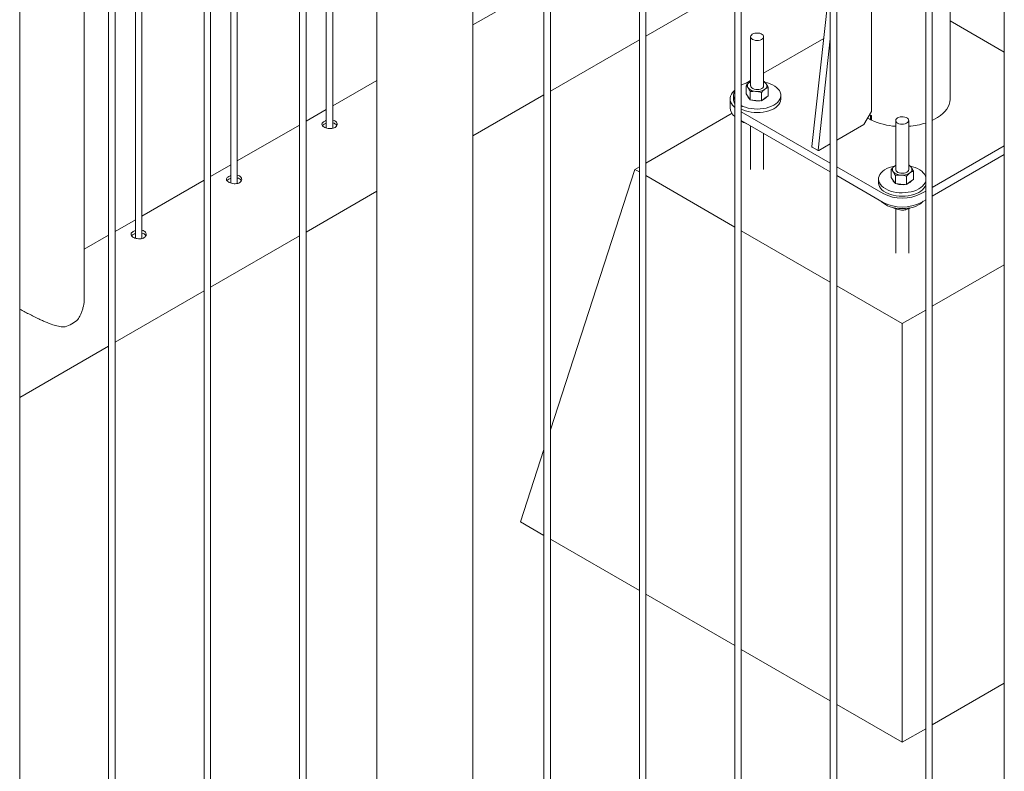
# Paper-space layout 'Sheet2' of a CAD drawing. Units: millimetres. Extents: x 0 to 42, y 0 to 29.8.
# Drawn here: x 18 to 18.9, y 20.1 to 20.8 of the extents above; entities that cross this region are included whole.
import ezdxf

# ---------------------------------------------------------------- set-up
doc = ezdxf.new("R2010")
doc.units = ezdxf.units.MM

psp = doc.layouts.new('Sheet2')

# ---------------------------------------------------------------- linework, layer by layer
at = {"color": 7, "linetype": 'Continuous', "lineweight": 0}
for p, q in [((17.99748, 18.63305), (17.99748, 21.66902)), ((18.05727, 20.55401), (18.05727, 21.63449)), ((18.07986, 21.62145), (18.07986, 18.58163)), ((18.08586, 18.58202), (18.08586, 21.61799)), ((18.10461, 21.60717), (18.10461, 20.60875)), ((18.11061, 20.60842), (18.11061, 21.6037)), ((18.16825, 21.57043), (18.16825, 18.5306)), ((18.17425, 18.531), (18.17425, 21.56696)), ((18.193, 21.55614), (18.193, 20.65978)), ((18.199, 20.65944), (18.199, 21.55268)), ((18.25664, 21.5194), (18.25664, 18.47957)), ((18.26264, 18.47997), (18.26264, 21.51594)), ((18.28139, 21.50512), (18.28139, 20.7108)), ((18.28739, 20.71047), (18.28739, 21.50165)), ((18.32833, 21.47808), (18.32833, 18.4055)), ((18.41723, 18.40766), (18.41723, 21.4267)), ((18.48292, 21.38878), (18.48292, 18.34895)), ((18.48892, 18.34935), (18.48892, 21.38531)), ((18.5713, 21.33775), (18.5713, 18.29792)), ((18.5773, 18.29832), (18.5773, 21.33429)), ((18.65969, 21.28673), (18.65969, 18.2469)), ((18.66569, 18.24729), (18.66569, 21.28326)), ((18.74808, 21.2357), (18.74808, 18.19587)), ((18.75408, 18.19627), (18.75408, 21.23224)), ((18.83647, 21.18468), (18.83647, 18.14485)), ((18.84247, 18.14524), (18.84247, 21.18121)), ((18.85917, 20.73775), (18.85917, 21.17157)), ((18.90925, 21.14145), (18.90925, 18.07927)), ((18.78612, 20.72614), (18.78612, 20.89163)), ((18.5773, 20.79597), (18.65969, 20.84353)), ((18.74808, 20.84803), (18.73107, 20.69366)), ((18.45817, 20.82984), (18.41723, 20.80621)), ((18.90925, 20.78115), (18.85917, 20.81006)), ((18.48892, 20.74494), (18.5713, 20.7925)), ((18.67437, 20.79532), (18.67437, 20.74984)), ((18.68637, 20.74984), (18.68637, 20.79532)), ((18.74211, 20.7938), (18.68637, 20.76163)), ((18.74808, 20.79342), (18.73673, 20.69039)), ((18.32833, 20.75489), (18.28739, 20.73125)), ((18.67437, 20.7547), (18.67016, 20.75227)), ((18.67437, 20.75367), (18.67325, 20.75302)), ((18.68637, 20.75402), (18.68673, 20.75393)), ((18.67007, 20.74232), (18.67007, 20.74999)), ((18.67401, 20.73676), (18.67401, 20.74444)), ((18.68431, 20.73596), (18.68431, 20.74363)), ((18.69067, 20.7407), (18.69067, 20.74837)), ((18.41723, 20.70356), (18.48292, 20.74148)), ((18.65537, 20.73775), (18.65537, 20.72959)), ((18.65837, 20.74102), (18.65837, 20.73775)), ((18.67007, 20.74232), (18.67204, 20.73954)), ((18.67204, 20.73954), (18.67401, 20.73676)), ((18.67401, 20.73676), (18.67916, 20.73636)), ((18.67916, 20.73636), (18.68431, 20.73596)), ((18.68431, 20.73596), (18.68749, 20.73833)), ((18.68749, 20.73833), (18.69067, 20.7407)), ((18.70237, 20.73775), (18.70237, 20.74102)), ((18.28139, 20.72779), (18.26264, 20.71697)), ((18.66569, 20.73156), (18.66723, 20.73083)), ((18.66569, 20.72829), (18.66723, 20.72757)), ((18.66569, 20.72582), (18.74808, 20.67825)), ((18.77905, 20.71389), (18.78612, 20.72614)), ((18.6572, 20.72437), (18.5773, 20.67824)), ((18.66569, 20.71765), (18.74808, 20.67009)), ((18.78548, 20.72251), (18.78548, 20.71843)), ((18.78548, 20.71843), (18.78624, 20.71887)), ((18.78624, 20.71805), (18.78624, 20.72213)), ((18.80872, 20.71776), (18.80872, 20.67228)), ((18.82072, 20.67228), (18.82072, 20.71776)), ((18.25664, 20.7135), (18.199, 20.68023)), ((18.67437, 20.71264), (18.67437, 20.67243)), ((18.75408, 20.69948), (18.77905, 20.71389)), ((18.68637, 20.67243), (18.68637, 20.70571)), ((18.73127, 20.69308), (18.73693, 20.68982)), ((18.73743, 20.68987), (18.74808, 20.69602)), ((18.84247, 20.6558), (18.90925, 20.69436)), ((18.84247, 20.64764), (18.90925, 20.68619)), ((18.193, 20.67676), (18.17425, 20.66594)), ((18.48891, 20.43126), (18.56723, 20.67243)), ((18.5713, 20.67478), (18.56723, 20.67243)), ((18.56723, 20.67243), (18.5713, 20.67008)), ((18.75408, 20.67479), (18.79704, 20.64999)), ((18.80442, 20.66476), (18.80442, 20.67243)), ((18.80872, 20.67611), (18.8076, 20.67546)), ((18.82072, 20.67646), (18.82108, 20.67637)), ((18.82502, 20.66314), (18.82502, 20.67082)), ((18.16825, 20.66248), (18.11061, 20.6292)), ((18.5773, 20.66662), (18.65969, 20.61905)), ((18.75408, 20.66663), (18.79704, 20.64182)), ((18.79272, 20.66346), (18.79272, 20.66019)), ((18.80442, 20.66476), (18.80639, 20.66198)), ((18.80639, 20.66198), (18.80836, 20.65921)), ((18.80836, 20.65921), (18.80836, 20.66688)), ((18.81866, 20.6584), (18.81866, 20.66607)), ((18.82184, 20.66077), (18.82502, 20.66314)), ((18.26264, 20.61432), (18.32833, 20.65224)), ((18.80836, 20.65921), (18.81351, 20.6588)), ((18.81351, 20.6588), (18.81866, 20.6584)), ((18.81866, 20.6584), (18.82184, 20.66077)), ((18.8324, 20.64999), (18.83647, 20.65234)), ((18.8324, 20.64182), (18.83647, 20.64417)), ((18.80696, 20.63695), (18.80737, 20.63636)), ((18.80737, 20.63679), (18.80737, 20.63636)), ((18.80872, 20.63589), (18.80872, 20.59487)), ((18.81741, 20.63616), (18.81741, 20.63481)), ((18.82072, 20.59487), (18.82072, 20.63608)), ((18.82177, 20.63676), (18.82108, 20.63627)), ((18.10461, 20.62574), (18.08586, 20.61491)), ((18.66569, 20.61559), (18.74808, 20.56803)), ((18.07986, 20.61145), (18.05727, 20.59841)), ((18.17425, 20.56329), (18.25664, 20.61085)), ((18.84247, 20.54558), (18.90925, 20.58413)), ((18.75408, 20.56456), (18.81472, 20.52956)), ((18.08586, 20.51226), (18.16825, 20.55983)), ((18.81472, 20.52956), (18.83647, 20.54211)), ((18.81472, 20.14171), (18.81472, 20.52956)), ((17.99748, 20.46124), (18.07986, 20.5088)), ((18.46117, 20.34581), (18.48292, 20.41279)), ((18.46117, 20.34581), (18.48291, 20.33326)), ((18.48892, 20.32979), (18.5713, 20.28223)), ((18.5773, 20.27877), (18.65969, 20.23121)), ((18.66569, 20.22774), (18.74808, 20.18018)), ((18.84247, 20.15773), (18.90925, 20.19628)), ((18.75408, 20.17672), (18.81472, 20.14171)), ((18.81472, 20.14171), (18.83647, 20.15427))]:
    psp.add_line(p, q, dxfattribs=at)
at = {"color": 7, "linetype": 'Continuous', "lineweight": 0, "flags": 128}
for points in [[(18.67613, 20.79287), (18.67732, 20.79234), (18.6787, 20.79199), (18.68018, 20.79186), (18.68168, 20.79194), (18.68309, 20.79223), (18.68434, 20.79272), (18.68533, 20.79337), (18.68601, 20.79415), (18.68634, 20.79499), (18.6863, 20.79586), (18.68588, 20.7967), (18.68511, 20.79744), (18.68405, 20.79806), (18.68275, 20.7985), (18.68131, 20.79874), (18.67981, 20.79877), (18.67834, 20.79858), (18.677, 20.79818), (18.67587, 20.79761), (18.67502, 20.79689), (18.67451, 20.79607), (18.67437, 20.79521), (18.67461, 20.79435), (18.67521, 20.79356), (18.67613, 20.79287)], [(18.66723, 20.73083), (18.66959, 20.72995), (18.67213, 20.72924), (18.67481, 20.72873), (18.67757, 20.72842), (18.68039, 20.72832), (18.6832, 20.72842), (18.68597, 20.72874), (18.68864, 20.72925), (18.69118, 20.72996), (18.69354, 20.73085), (18.69569, 20.7319), (18.69758, 20.73311), (18.69919, 20.73444), (18.70049, 20.73589), (18.70147, 20.73742), (18.70209, 20.739), (18.70236, 20.74062), (18.70227, 20.74225), (18.70181, 20.74386), (18.70101, 20.74542), (18.69987, 20.7469), (18.6984, 20.74829), (18.69664, 20.74957), (18.69462, 20.7507), (18.69236, 20.75167), (18.6899, 20.75247), (18.6879, 20.75295)], [(18.67325, 20.75302), (18.67403, 20.75353), (18.67437, 20.75371)], [(18.65969, 20.74586), (18.65898, 20.74522), (18.65757, 20.74368), (18.6565, 20.74205), (18.65578, 20.74035), (18.65542, 20.73862), (18.65542, 20.73688), (18.65578, 20.73515), (18.6565, 20.73346), (18.65757, 20.73183), (18.65898, 20.73029), (18.65969, 20.72964)], [(18.67437, 20.74984), (18.6744, 20.74951), (18.67473, 20.74866), (18.67541, 20.74789), (18.67641, 20.74724), (18.67765, 20.74675), (18.67907, 20.74646), (18.68057, 20.74638), (18.68205, 20.74651), (18.68343, 20.74686), (18.68462, 20.74739), (18.68554, 20.74808), (18.68613, 20.74888), (18.68637, 20.74973), (18.68637, 20.74984)], [(18.66723, 20.72757), (18.66959, 20.72668), (18.67213, 20.72598), (18.67481, 20.72547), (18.67757, 20.72516), (18.68039, 20.72505), (18.6832, 20.72516), (18.68597, 20.72547), (18.68864, 20.72599), (18.69118, 20.72669), (18.69354, 20.72758), (18.69569, 20.72864), (18.69758, 20.72984), (18.69919, 20.73118), (18.70049, 20.73262), (18.70147, 20.73415), (18.70209, 20.73574), (18.70236, 20.73736), (18.70237, 20.73775)], [(18.84247, 20.71771), (18.84472, 20.71882), (18.84753, 20.72044), (18.85009, 20.72221), (18.85236, 20.7241), (18.85433, 20.72611), (18.85598, 20.7282), (18.85729, 20.73038), (18.85827, 20.73261), (18.85889, 20.73488), (18.85916, 20.73718), (18.85917, 20.73775)], [(18.81048, 20.71531), (18.81167, 20.71478), (18.81305, 20.71443), (18.81453, 20.7143), (18.81603, 20.71438), (18.81744, 20.71467), (18.81869, 20.71516), (18.81968, 20.71581), (18.82036, 20.71659), (18.82069, 20.71743), (18.82065, 20.7183), (18.82023, 20.71914), (18.81946, 20.71988), (18.8184, 20.7205), (18.8171, 20.72094), (18.81566, 20.72118), (18.81416, 20.72121), (18.81269, 20.72102), (18.81135, 20.72063), (18.81022, 20.72005), (18.80937, 20.71933), (18.80886, 20.71852), (18.80872, 20.71765), (18.80896, 20.71679), (18.80956, 20.716), (18.81048, 20.71531)], [(18.80742, 20.67544), (18.80516, 20.6749), (18.8027, 20.6741), (18.80044, 20.67312), (18.79842, 20.67199), (18.79666, 20.67072), (18.79521, 20.66933), (18.79407, 20.66784), (18.79327, 20.66628), (18.79282, 20.66467), (18.79273, 20.66304), (18.793, 20.66142), (18.79363, 20.65984), (18.79461, 20.65831), (18.79592, 20.65687), (18.79753, 20.65553), (18.79943, 20.65433), (18.80158, 20.65328)], [(18.8076, 20.67546), (18.80838, 20.67597), (18.80872, 20.67615)], [(18.80872, 20.67228), (18.80875, 20.67195), (18.80908, 20.6711), (18.80976, 20.67033), (18.81076, 20.66968), (18.812, 20.66919), (18.81342, 20.6689), (18.81492, 20.66882), (18.8164, 20.66895), (18.81778, 20.6693), (18.81897, 20.66983), (18.81989, 20.67052), (18.82048, 20.67132), (18.82072, 20.67217), (18.82072, 20.67228)], [(18.83647, 20.66537), (18.83616, 20.6663), (18.83536, 20.66786), (18.83422, 20.66934), (18.83275, 20.67074), (18.83099, 20.67201), (18.82897, 20.67314), (18.82671, 20.67411), (18.82425, 20.67491), (18.82225, 20.67539)], [(18.80158, 20.65328), (18.80394, 20.65239), (18.80648, 20.65168), (18.80916, 20.65117), (18.81193, 20.65086), (18.81474, 20.65076), (18.81755, 20.65087), (18.82032, 20.65118), (18.82299, 20.65169), (18.82553, 20.6524), (18.82789, 20.65329), (18.83004, 20.65434), (18.83193, 20.65555), (18.83354, 20.65689), (18.83484, 20.65833), (18.83582, 20.65986), (18.83644, 20.66144), (18.83647, 20.66155)], [(18.79272, 20.66019), (18.79273, 20.65978), (18.793, 20.65816), (18.79363, 20.65657), (18.79461, 20.65504), (18.79592, 20.6536), (18.79753, 20.65227), (18.79943, 20.65106), (18.80158, 20.65001)], [(18.80158, 20.65001), (18.80394, 20.64912), (18.80648, 20.64842), (18.80916, 20.64791), (18.81193, 20.6476), (18.81474, 20.64749), (18.81755, 20.6476), (18.82032, 20.64791), (18.82299, 20.64843), (18.82553, 20.64913), (18.82789, 20.65002), (18.83004, 20.65108), (18.83193, 20.65228), (18.83354, 20.65362), (18.83484, 20.65506), (18.83582, 20.65659), (18.83644, 20.65818), (18.83647, 20.65828)], [(18.79523, 20.64287), (18.79568, 20.6424), (18.79725, 20.64104)], [(18.79725, 20.64104), (18.7991, 20.63982), (18.80121, 20.63874), (18.80354, 20.63782), (18.80606, 20.63709), (18.80871, 20.63655), (18.81147, 20.6362), (18.81428, 20.63606), (18.8171, 20.63614), (18.81987, 20.63642), (18.82257, 20.6369), (18.82513, 20.63757), (18.82752, 20.63843), (18.8297, 20.63946), (18.83164, 20.64065), (18.8333, 20.64196), (18.83421, 20.64287)]]:
    psp.add_lwpolyline(points, dxfattribs=at)
at = {"color": 7, "linetype": 'Continuous', "lineweight": 0}
for centre, radius, start, end in [((18.67837, 20.72543), 0.02808, 100.86884, 116.83938), ((18.67499, 20.74989), 0.00358, 119.13882, 214.37752), ((18.68349, 20.74781), 0.00656, 37.4812, 63.98355), ((18.6663, 20.74102), 0.00791, 146.73474, 213.26526), ((18.67923, 20.75441), 0.00972, 222.27927, 269.57734), ((18.68056, 20.75736), 0.01274, 263.67843, 302.91886), ((18.68574, 20.74978), 0.00358, 299.13462, 34.39941), ((18.66647, 20.73785), 0.0081, 180.71571, 213.20707), ((18.67567, 20.74149), 0.00438, 194.44444, 236.23775), ((18.68038, 20.7505), 0.01468, 250.61331, 280.42029), ((18.68311, 20.74335), 0.00703, 287.61409, 325.82877), ((18.66631, 20.73021), 0.01096, 183.25853, 232.84476), ((18.67771, 20.74039), 0.02642, 242.94845, 253.40031), ((18.80493, 20.75708), 0.04327, 238.91407, 243.29555), ((18.80644, 20.76407), 0.04654, 243.24294, 244.28945), ((18.81329, 20.77728), 0.06511, 245.45879, 265.97523), ((18.81569, 20.78057), 0.06843, 274.21735, 287.67979), ((18.73161, 20.69352), 0.000555, 166.25573, 232.44564), ((18.73716, 20.69023), 0.000455, 159.71081, 306.91537), ((18.80934, 20.67233), 0.00358, 119.13382, 214.39868), ((18.81358, 20.67685), 0.00972, 222.27611, 269.58168), ((18.81784, 20.67025), 0.00656, 37.48762, 63.97713), ((18.82009, 20.67223), 0.00358, 299.13962, 34.37825), ((18.81003, 20.66393), 0.00438, 194.45917, 236.23494), ((18.81491, 20.67979), 0.01274, 263.6736, 302.92368), ((18.81746, 20.66578), 0.00702, 287.6016, 325.84126), ((18.81473, 20.67293), 0.01468, 250.60993, 280.42367), ((18.81472, 20.68398), 0.03832, 242.52448, 297.476), ((18.81472, 20.67582), 0.03831, 242.52415, 297.47633), ((18.02796, 20.56026), 0.03568, 288.97648, 311.01815)]:
    psp.add_arc(centre, radius, start, end, dxfattribs=at)
for points, knots in [([(18.67325, 20.75302), (18.67296, 20.75279), (18.67189, 20.75195), (18.67084, 20.75082), (18.67007, 20.74999)], [0, 0, 0, 0, 0.268621, 1, 1, 1, 1]), ([(18.68673, 20.75393), (18.68705, 20.75366), (18.68769, 20.75312), (18.68836, 20.75225), (18.6887, 20.75181)], [0, 0, 0, 0, 0.495478, 1, 1, 1, 1]), ([(18.67204, 20.74787), (18.67199, 20.74793), (18.67164, 20.74843), (18.67097, 20.74922), (18.67037, 20.74973), (18.67007, 20.74999)], [0, 0, 0, 0, 0.070034, 0.53081, 1, 1, 1, 1]), ([(18.67401, 20.74444), (18.67369, 20.74507), (18.67304, 20.74635), (18.67238, 20.74736), (18.67204, 20.74787)], [0, 0, 0, 0, 0.49556, 1, 1, 1, 1]), ([(18.67916, 20.74469), (18.67904, 20.7447), (18.67811, 20.74477), (18.67637, 20.74476), (18.6748, 20.74454), (18.67401, 20.74444)], [0, 0, 0, 0, 0.070185, 0.530879, 1, 1, 1, 1]), ([(18.68431, 20.74363), (18.68347, 20.74388), (18.68178, 20.74438), (18.68004, 20.74459), (18.67916, 20.74469)], [0, 0, 0, 0, 0.495558, 1, 1, 1, 1]), ([(18.68749, 20.74666), (18.6872, 20.74643), (18.68612, 20.74559), (18.68507, 20.74446), (18.68431, 20.74363)], [0, 0, 0, 0, 0.268621, 1, 1, 1, 1]), ([(18.69067, 20.74837), (18.6904, 20.74827), (18.68936, 20.74789), (18.68829, 20.74718), (18.68749, 20.74666)], [0, 0, 0, 0, 0.257546, 1, 1, 1, 1]), ([(18.6887, 20.75181), (18.68874, 20.75174), (18.6891, 20.75124), (18.68976, 20.75015), (18.69036, 20.74897), (18.69067, 20.74837)], [0, 0, 0, 0, 0.07019, 0.530716, 1, 1, 1, 1]), ([(18.2794, 20.71691), (18.2789, 20.71657), (18.2779, 20.71588), (18.27726, 20.71468), (18.27738, 20.71346), (18.27829, 20.71229), (18.27989, 20.71127), (18.28198, 20.71051), (18.28434, 20.71012), (18.28671, 20.71018), (18.28883, 20.71076), (18.29044, 20.71181), (18.29138, 20.71319), (18.29154, 20.71473), (18.2909, 20.71622), (18.2895, 20.71738), (18.28823, 20.71801), (18.28743, 20.7181), (18.28739, 20.71811)], [0, 0, 0, 0, 0.066142, 0.132267, 0.198913, 0.265914, 0.332341, 0.398203, 0.464328, 0.531176, 0.598088, 0.664271, 0.730087, 0.796451, 0.863431, 0.930149, 0.996123, 1, 1, 1, 1]), ([(18.28139, 20.71772), (18.28116, 20.71766), (18.2804, 20.71747), (18.27981, 20.71714), (18.2794, 20.71691)], [0, 0, 0, 0, 0.302711, 1, 1, 1, 1]), ([(18.2794, 20.71426), (18.27885, 20.71392), (18.27819, 20.71352), (18.27795, 20.71305), (18.2779, 20.71296)], [0, 0, 0, 0, 0.824543, 1, 1, 1, 1]), ([(18.28139, 20.71508), (18.28117, 20.71502), (18.28041, 20.71482), (18.27982, 20.71449), (18.2794, 20.71426)], [0, 0, 0, 0, 0.2904235, 1, 1, 1, 1]), ([(18.29105, 20.71292), (18.29097, 20.71313), (18.29073, 20.71384), (18.28949, 20.71475), (18.28824, 20.71539), (18.28744, 20.71548), (18.28739, 20.71549)], [0, 0, 0, 0, 0.171466, 0.574499, 0.972399, 1, 1, 1, 1]), ([(18.8076, 20.67546), (18.80731, 20.67523), (18.80624, 20.67439), (18.80519, 20.67326), (18.80442, 20.67243)], [0, 0, 0, 0, 0.268644, 1, 1, 1, 1]), ([(18.80639, 20.67031), (18.80634, 20.67038), (18.80599, 20.67087), (18.80532, 20.67166), (18.80472, 20.67217), (18.80442, 20.67243)], [0, 0, 0, 0, 0.07019, 0.530724, 1, 1, 1, 1]), ([(18.80836, 20.66688), (18.80804, 20.66751), (18.80739, 20.66879), (18.80673, 20.6698), (18.80639, 20.67031)], [0, 0, 0, 0, 0.495478, 1, 1, 1, 1]), ([(18.82108, 20.67637), (18.8214, 20.6761), (18.82205, 20.67556), (18.82271, 20.67469), (18.82305, 20.67425)], [0, 0, 0, 0, 0.49556, 1, 1, 1, 1]), ([(18.82502, 20.67082), (18.82475, 20.67072), (18.82371, 20.67033), (18.82264, 20.66962), (18.82184, 20.6691)], [0, 0, 0, 0, 0.257546, 1, 1, 1, 1]), ([(18.82305, 20.67425), (18.8231, 20.67418), (18.82345, 20.67368), (18.82412, 20.67259), (18.82472, 20.67141), (18.82502, 20.67082)], [0, 0, 0, 0, 0.070035, 0.530802, 1, 1, 1, 1]), ([(18.19102, 20.66588), (18.19051, 20.66554), (18.18951, 20.66486), (18.18887, 20.66365), (18.18899, 20.66244), (18.18991, 20.66126), (18.19151, 20.66024), (18.1936, 20.65949), (18.19595, 20.65909), (18.19833, 20.65916), (18.20044, 20.65973), (18.20206, 20.66078), (18.20299, 20.66216), (18.20315, 20.6637), (18.20251, 20.6652), (18.20111, 20.66635), (18.19984, 20.66699), (18.19905, 20.66708), (18.199, 20.66708)], [0, 0, 0, 0, 0.066142, 0.132267, 0.198913, 0.265914, 0.332341, 0.398203, 0.464328, 0.531176, 0.598088, 0.664271, 0.730087, 0.796451, 0.863431, 0.930149, 0.996123, 1, 1, 1, 1]), ([(18.19102, 20.66323), (18.19047, 20.6629), (18.1898, 20.66249), (18.18956, 20.66202), (18.18952, 20.66194)], [0, 0, 0, 0, 0.824543, 1, 1, 1, 1]), ([(18.193, 20.66669), (18.19277, 20.66664), (18.19201, 20.66644), (18.19143, 20.66611), (18.19102, 20.66588)], [0, 0, 0, 0, 0.302711, 1, 1, 1, 1]), ([(18.193, 20.66405), (18.19278, 20.66399), (18.19202, 20.6638), (18.19143, 20.66347), (18.19102, 20.66323)], [0, 0, 0, 0, 0.2904235, 1, 1, 1, 1]), ([(18.20266, 20.66189), (18.20258, 20.6621), (18.20234, 20.66281), (18.2011, 20.66372), (18.19985, 20.66437), (18.19905, 20.66446), (18.199, 20.66446)], [0, 0, 0, 0, 0.171466, 0.574499, 0.972399, 1, 1, 1, 1]), ([(18.81351, 20.66713), (18.81339, 20.66714), (18.81246, 20.66721), (18.81072, 20.6672), (18.80915, 20.66699), (18.80836, 20.66688)], [0, 0, 0, 0, 0.070042, 0.530737, 1, 1, 1, 1]), ([(18.81866, 20.66607), (18.81782, 20.66632), (18.81613, 20.66682), (18.81439, 20.66703), (18.81351, 20.66713)], [0, 0, 0, 0, 0.495416, 1, 1, 1, 1]), ([(18.82184, 20.6691), (18.82155, 20.66887), (18.82047, 20.66803), (18.81942, 20.6669), (18.81866, 20.66607)], [0, 0, 0, 0, 0.268644, 1, 1, 1, 1]), ([(18.80737, 20.63636), (18.80819, 20.63605), (18.80983, 20.63542), (18.81153, 20.63509), (18.81239, 20.63493)], [0, 0, 0, 0, 0.495385, 1, 1, 1, 1]), ([(18.81239, 20.63493), (18.81251, 20.63491), (18.81341, 20.63477), (18.81511, 20.63466), (18.81664, 20.63476), (18.81741, 20.63481)], [0, 0, 0, 0, 0.070147, 0.530826, 1, 1, 1, 1]), ([(18.82108, 20.63627), (18.82075, 20.63609), (18.81951, 20.63541), (18.8183, 20.63506), (18.81741, 20.63481)], [0, 0, 0, 0, 0.268633, 1, 1, 1, 1]), ([(18.10263, 20.61486), (18.10213, 20.61452), (18.10112, 20.61383), (18.10048, 20.61263), (18.1006, 20.61141), (18.10152, 20.61024), (18.10312, 20.60922), (18.10521, 20.60846), (18.10756, 20.60807), (18.10994, 20.60813), (18.11206, 20.60871), (18.11367, 20.60975), (18.1146, 20.61114), (18.11476, 20.61268), (18.11412, 20.61417), (18.11273, 20.61533), (18.11145, 20.61596), (18.11066, 20.61605), (18.11061, 20.61605)], [0, 0, 0, 0, 0.066142, 0.132267, 0.198913, 0.265914, 0.332341, 0.398203, 0.464328, 0.531176, 0.598088, 0.664271, 0.730087, 0.796451, 0.863431, 0.930149, 0.996123, 1, 1, 1, 1]), ([(18.10461, 20.61567), (18.10438, 20.61561), (18.10363, 20.61542), (18.10304, 20.61509), (18.10263, 20.61486)], [0, 0, 0, 0, 0.302711, 1, 1, 1, 1]), ([(18.10263, 20.61221), (18.10208, 20.61187), (18.10141, 20.61147), (18.10117, 20.61099), (18.10113, 20.61091)], [0, 0, 0, 0, 0.824543, 1, 1, 1, 1]), ([(18.10461, 20.61302), (18.10439, 20.61297), (18.10363, 20.61277), (18.10305, 20.61244), (18.10263, 20.61221)], [0, 0, 0, 0, 0.2904235, 1, 1, 1, 1]), ([(18.11427, 20.61086), (18.1142, 20.61108), (18.11395, 20.61179), (18.11271, 20.6127), (18.11146, 20.61334), (18.11067, 20.61343), (18.11061, 20.61344)], [0, 0, 0, 0, 0.171466, 0.574499, 0.972399, 1, 1, 1, 1]), ([(18.05138, 20.53334), (18.05224, 20.53472), (18.05368, 20.53706), (18.05512, 20.54074), (18.05641, 20.54517), (18.05727, 20.54967), (18.05716, 20.55296), (18.05712, 20.55397)], [0, 0, 0, 0, 0.227256, 0.383257, 0.539294, 0.859443, 1, 1, 1, 1]), ([(17.99748, 20.54298), (17.99846, 20.54244), (18.0008, 20.54115), (18.00485, 20.53901), (18.00947, 20.53664), (18.01382, 20.53451), (18.01775, 20.53268), (18.02244, 20.53063), (18.02764, 20.52862), (18.03331, 20.52702), (18.03708, 20.52647), (18.03915, 20.52651), (18.03957, 20.52652)], [0, 0, 0, 0, 0.074248, 0.175636, 0.283044, 0.39261, 0.473168, 0.553736, 0.719342, 0.842491, 0.968146, 1, 1, 1, 1])]:
    psp.add_open_spline(points, degree=3, knots=knots, dxfattribs=at)

doc.saveas('drawing.dxf')
